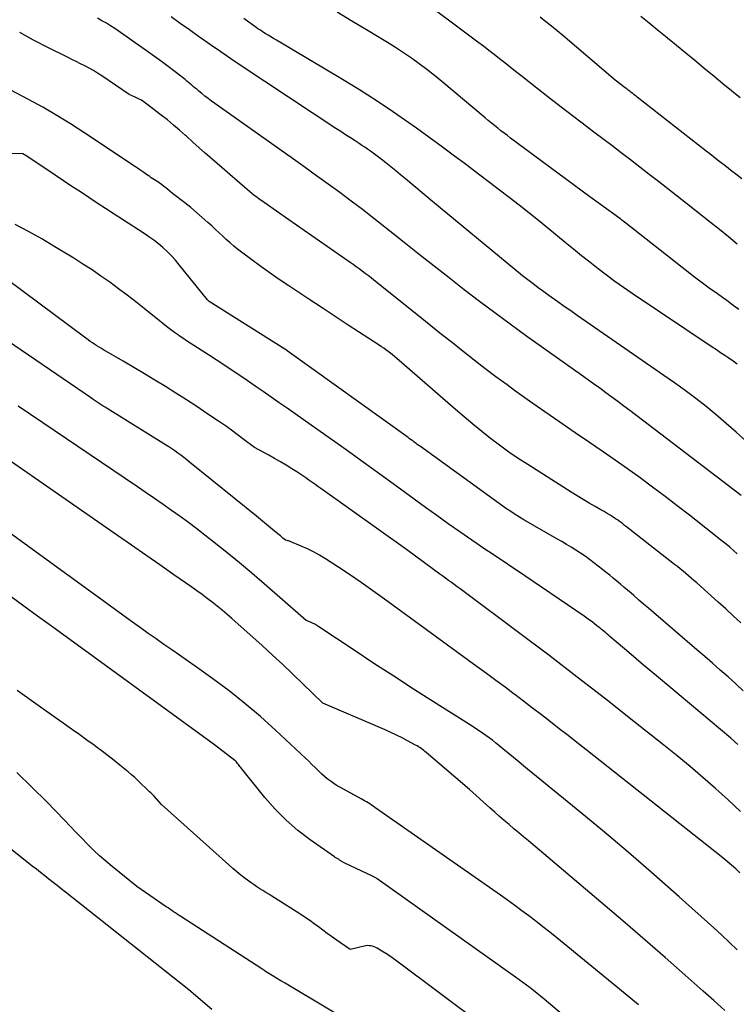
# Model space of a CAD drawing. Units: inches. Extents: x 2622670 to 2625648, y 1501659 to 1504329.
# Drawn here: x 2623231 to 2623292, y 1502027 to 1502112 of the extents above; entities that cross this region are included whole.
import ezdxf

# ---------------------------------------------------------------- set-up
doc = ezdxf.new("R2010")
doc.units = ezdxf.units.IN
doc.header["$MEASUREMENT"] = 0
doc.layers.add('Tile_2735_01_SE_contour_2ft', color=22, linetype='Continuous')

msp = doc.modelspace()

# ---------------------------------------------------------------- linework, layer by layer
at = {"layer": 'Tile_2735_01_SE_contour_2ft'}
for points in [[(2623291.887, 1502092.456, 7838), (2623291.132, 1502093.08, 7838), (2623290.372, 1502093.695, 7838), (2623289.607, 1502094.305, 7838), (2623287.548, 1502095.931, 7838), (2623286.753, 1502096.557, 7838), (2623285.956, 1502097.181, 7838), (2623285.157, 1502097.803, 7838), (2623284.357, 1502098.423, 7838), (2623283.555, 1502099.041, 7838), (2623282.752, 1502099.657, 7838), (2623281.948, 1502100.272, 7838), (2623281.142, 1502100.884, 7838), (2623279.735, 1502101.951, 7838), (2623278.515, 1502102.882, 7838), (2623277.297, 1502103.816, 7838), (2623276.085, 1502104.757, 7838), (2623274.875, 1502105.702, 7838), (2623273.376, 1502106.879, 7838), (2623272.918, 1502107.239, 7838), (2623272.461, 1502107.598, 7838), (2623272.004, 1502107.958, 7838), (2623271.547, 1502108.318, 7838), (2623271.088, 1502108.676, 7838), (2623270.628, 1502109.032, 7838), (2623270.166, 1502109.386, 7838), (2623269.702, 1502109.737, 7838), (2623264.482, 1502113.663, 7838)], [(2623292.22, 1502070.95, 7830), (2623282.701, 1502078.208, 7830), (2623282.189, 1502078.595, 7830), (2623281.675, 1502078.98, 7830), (2623281.158, 1502079.36, 7830), (2623280.639, 1502079.739, 7830), (2623280.118, 1502080.114, 7830), (2623279.597, 1502080.489, 7830), (2623279.075, 1502080.864, 7830), (2623278.553, 1502081.237, 7830), (2623273.774, 1502084.649, 7830), (2623272.451, 1502085.606, 7830), (2623271.135, 1502086.574, 7830), (2623269.831, 1502087.558, 7830), (2623268.535, 1502088.552, 7830), (2623267.246, 1502089.557, 7830), (2623265.961, 1502090.565, 7830), (2623264.678, 1502091.577, 7830), (2623263.398, 1502092.592, 7830), (2623261.75, 1502093.905, 7830), (2623260.791, 1502094.66, 7830), (2623259.827, 1502095.408, 7830), (2623258.854, 1502096.145, 7830), (2623257.876, 1502096.874, 7830), (2623256.892, 1502097.596, 7830), (2623255.905, 1502098.314, 7830), (2623254.914, 1502099.025, 7830), (2623253.92, 1502099.733, 7830), (2623247.19, 1502104.495, 7830), (2623246.905, 1502104.702, 7830), (2623246.622, 1502104.913, 7830), (2623246.345, 1502105.13, 7830), (2623246.07, 1502105.351, 7830), (2623245.819, 1502105.558, 7830), (2623245.673, 1502105.679, 7830), (2623245.527, 1502105.802, 7830), (2623245.383, 1502105.925, 7830), (2623245.239, 1502106.049, 7830), (2623245.094, 1502106.173, 7830), (2623244.948, 1502106.295, 7830), (2623244.801, 1502106.415, 7830), (2623244.652, 1502106.534, 7830), (2623243.797, 1502107.204, 7830), (2623243.217, 1502107.651, 7830), (2623242.631, 1502108.092, 7830), (2623242.038, 1502108.523, 7830), (2623241.441, 1502108.947, 7830), (2623238.642, 1502110.9, 7830), (2623238.283, 1502111.139, 7830), (2623237.918, 1502111.368, 7830), (2623237.543, 1502111.58, 7830), (2623237.162, 1502111.782, 7830)], [(2623292.611, 1502075.613, 7832), (2623291.783, 1502076.37, 7832), (2623290.943, 1502077.114, 7832), (2623290.085, 1502077.838, 7832), (2623289.215, 1502078.548, 7832), (2623288.33, 1502079.238, 7832), (2623287.436, 1502079.917, 7832), (2623286.528, 1502080.577, 7832), (2623285.611, 1502081.225, 7832), (2623278.194, 1502086.353, 7832), (2623277.636, 1502086.74, 7832), (2623277.079, 1502087.129, 7832), (2623276.524, 1502087.52, 7832), (2623275.969, 1502087.912, 7832), (2623275.558, 1502088.203, 7832), (2623275.212, 1502088.453, 7832), (2623274.867, 1502088.705, 7832), (2623274.526, 1502088.962, 7832), (2623274.187, 1502089.222, 7832), (2623273.85, 1502089.486, 7832), (2623273.516, 1502089.752, 7832), (2623273.183, 1502090.02, 7832), (2623272.852, 1502090.29, 7832), (2623265.81, 1502096.09, 7832), (2623263.503, 1502098.038, 7832), (2623263.087, 1502098.385, 7832), (2623262.669, 1502098.73, 7832), (2623262.248, 1502099.071, 7832), (2623261.824, 1502099.409, 7832), (2623261.428, 1502099.722, 7832), (2623261.199, 1502099.9, 7832), (2623260.969, 1502100.075, 7832), (2623260.735, 1502100.247, 7832), (2623260.499, 1502100.416, 7832), (2623260.261, 1502100.582, 7832), (2623260.022, 1502100.746, 7832), (2623259.781, 1502100.906, 7832), (2623259.537, 1502101.065, 7832), (2623259.2, 1502101.282, 7832), (2623258.787, 1502101.548, 7832), (2623258.376, 1502101.816, 7832), (2623257.965, 1502102.085, 7832), (2623257.555, 1502102.356, 7832), (2623249.451, 1502107.725, 7832), (2623248.573, 1502108.313, 7832), (2623247.698, 1502108.906, 7832), (2623246.829, 1502109.509, 7832), (2623245.965, 1502110.117, 7832), (2623245.804, 1502110.231, 7832), (2623245.023, 1502110.787, 7832), (2623244.243, 1502111.345, 7832), (2623243.466, 1502111.905, 7832)], [(2623291.881, 1502082.183, 7834), (2623291.531, 1502082.437, 7834), (2623291.176, 1502082.683, 7834), (2623290.818, 1502082.924, 7834), (2623290.458, 1502083.165, 7834), (2623290.099, 1502083.406, 7834), (2623289.74, 1502083.647, 7834), (2623282.895, 1502088.241, 7834), (2623282.153, 1502088.75, 7834), (2623281.418, 1502089.268, 7834), (2623280.694, 1502089.801, 7834), (2623279.977, 1502090.344, 7834), (2623279.268, 1502090.898, 7834), (2623278.563, 1502091.456, 7834), (2623277.863, 1502092.021, 7834), (2623277.168, 1502092.591, 7834), (2623275.691, 1502093.815, 7834), (2623274.873, 1502094.484, 7834), (2623274.05, 1502095.146, 7834), (2623273.22, 1502095.799, 7834), (2623272.385, 1502096.445, 7834), (2623271.545, 1502097.086, 7834), (2623270.704, 1502097.726, 7834), (2623269.863, 1502098.364, 7834), (2623269.02, 1502099.002, 7834), (2623268.631, 1502099.296, 7834), (2623267.59, 1502100.075, 7834), (2623266.544, 1502100.849, 7834), (2623265.492, 1502101.614, 7834), (2623264.436, 1502102.373, 7834), (2623263.791, 1502102.832, 7834), (2623262.397, 1502103.798, 7834), (2623260.989, 1502104.742, 7834), (2623259.557, 1502105.65, 7834), (2623258.11, 1502106.536, 7834), (2623252.46, 1502109.898, 7834), (2623252.221, 1502110.042, 7834), (2623251.983, 1502110.186, 7834), (2623251.746, 1502110.333, 7834), (2623251.51, 1502110.48, 7834), (2623251.37, 1502110.568, 7834), (2623251.205, 1502110.674, 7834), (2623251.041, 1502110.783, 7834), (2623250.88, 1502110.894, 7834), (2623250.72, 1502111.006, 7834), (2623249.67, 1502111.76, 7834)], [(2623292.01, 1502086.863, 7836), (2623291.782, 1502087.027, 7836), (2623291.65, 1502087.125, 7836), (2623291.519, 1502087.223, 7836), (2623291.389, 1502087.322, 7836), (2623291.259, 1502087.423, 7836), (2623291.13, 1502087.524, 7836), (2623290.999, 1502087.623, 7836), (2623290.866, 1502087.719, 7836), (2623290.733, 1502087.814, 7836), (2623290.068, 1502088.275, 7836), (2623289.603, 1502088.603, 7836), (2623289.143, 1502088.937, 7836), (2623288.689, 1502089.279, 7836), (2623288.238, 1502089.626, 7836), (2623282.34, 1502094.254, 7836), (2623282.226, 1502094.343, 7836), (2623282.112, 1502094.431, 7836), (2623281.998, 1502094.519, 7836), (2623281.883, 1502094.607, 7836), (2623281.768, 1502094.694, 7836), (2623281.653, 1502094.78, 7836), (2623281.536, 1502094.865, 7836), (2623281.42, 1502094.95, 7836), (2623279.26, 1502096.51, 7836), (2623272.501, 1502101.529, 7836), (2623272.222, 1502101.738, 7836), (2623271.946, 1502101.949, 7836), (2623271.671, 1502102.162, 7836), (2623271.398, 1502102.378, 7836), (2623271.127, 1502102.596, 7836), (2623270.857, 1502102.815, 7836), (2623270.588, 1502103.036, 7836), (2623270.32, 1502103.258, 7836), (2623266.608, 1502106.36, 7836), (2623265.972, 1502106.879, 7836), (2623265.328, 1502107.387, 7836), (2623264.673, 1502107.88, 7836), (2623264.009, 1502108.362, 7836), (2623263.334, 1502108.828, 7836), (2623262.652, 1502109.284, 7836), (2623261.959, 1502109.722, 7836), (2623261.259, 1502110.149, 7836), (2623260.162, 1502110.8, 7836), (2623258.91, 1502111.548, 7836), (2623257.662, 1502112.302, 7836)], [(2623292.276, 1502098.049, 7840), (2623291.776, 1502098.434, 7840), (2623291.455, 1502098.681, 7840), (2623291.134, 1502098.928, 7840), (2623290.815, 1502099.177, 7840), (2623290.496, 1502099.426, 7840), (2623290.177, 1502099.676, 7840), (2623289.858, 1502099.926, 7840), (2623289.54, 1502100.176, 7840), (2623289.22, 1502100.425, 7840), (2623283.324, 1502105.038, 7840), (2623283.195, 1502105.138, 7840), (2623283.067, 1502105.238, 7840), (2623282.938, 1502105.339, 7840), (2623282.809, 1502105.439, 7840), (2623282.681, 1502105.539, 7840), (2623282.552, 1502105.639, 7840), (2623282.424, 1502105.74, 7840), (2623282.295, 1502105.84, 7840), (2623281.45, 1502106.5, 7840), (2623276.957, 1502110.306, 7840), (2623276.48, 1502110.706, 7840), (2623276, 1502111.103, 7840), (2623275.516, 1502111.494, 7840), (2623275.03, 1502111.883, 7840)], [(2623292.141, 1502104.964, 7842), (2623291.391, 1502105.573, 7842), (2623290.644, 1502106.185, 7842), (2623289.898, 1502106.799, 7842), (2623289.032, 1502107.513, 7842), (2623288.251, 1502108.157, 7842), (2623287.471, 1502108.801, 7842), (2623286.69, 1502109.446, 7842), (2623285.91, 1502110.09, 7842), (2623285.747, 1502110.224, 7842), (2623285.046, 1502110.799, 7842), (2623284.343, 1502111.372, 7842), (2623283.635, 1502111.939, 7842)], [(2623291.887, 1502065.961, 7828), (2623291.571, 1502066.239, 7828), (2623291.252, 1502066.512, 7828), (2623290.928, 1502066.78, 7828), (2623290.6, 1502067.043, 7828), (2623287.799, 1502069.251, 7828), (2623286.756, 1502070.064, 7828), (2623285.706, 1502070.867, 7828), (2623284.646, 1502071.659, 7828), (2623283.581, 1502072.442, 7828), (2623282.507, 1502073.213, 7828), (2623281.428, 1502073.977, 7828), (2623280.341, 1502074.731, 7828), (2623279.25, 1502075.478, 7828), (2623278.012, 1502076.317, 7828), (2623276.71, 1502077.209, 7828), (2623275.413, 1502078.108, 7828), (2623274.124, 1502079.018, 7828), (2623272.84, 1502079.936, 7828), (2623272.194, 1502080.402, 7828), (2623271.242, 1502081.1, 7828), (2623270.299, 1502081.806, 7828), (2623269.365, 1502082.527, 7828), (2623268.439, 1502083.258, 7828), (2623267.518, 1502083.995, 7828), (2623266.597, 1502084.733, 7828), (2623265.677, 1502085.47, 7828), (2623264.756, 1502086.207, 7828), (2623260.805, 1502089.369, 7828), (2623260.556, 1502089.565, 7828), (2623260.305, 1502089.76, 7828), (2623260.052, 1502089.952, 7828), (2623259.798, 1502090.141, 7828), (2623259.541, 1502090.328, 7828), (2623259.283, 1502090.514, 7828), (2623259.025, 1502090.698, 7828), (2623258.765, 1502090.88, 7828), (2623253.53, 1502094.54, 7828), (2623251.42, 1502096.011, 7828), (2623251.205, 1502096.163, 7828), (2623250.992, 1502096.316, 7828), (2623250.781, 1502096.472, 7828), (2623250.57, 1502096.63, 7828), (2623250.363, 1502096.791, 7828), (2623250.157, 1502096.955, 7828), (2623249.955, 1502097.123, 7828), (2623249.755, 1502097.294, 7828), (2623246.956, 1502099.736, 7828), (2623246.406, 1502100.22, 7828), (2623245.857, 1502100.705, 7828), (2623245.311, 1502101.194, 7828), (2623244.767, 1502101.685, 7828), (2623244.693, 1502101.751, 7828), (2623244.181, 1502102.204, 7828), (2623243.663, 1502102.648, 7828), (2623243.135, 1502103.08, 7828), (2623242.599, 1502103.502, 7828), (2623241.389, 1502104.435, 7828), (2623241.153, 1502104.605, 7828), (2623240.909, 1502104.763, 7828), (2623240.655, 1502104.903, 7828), (2623240.393, 1502105.031, 7828), (2623239.86, 1502105.27, 7828), (2623237.519, 1502106.861, 7828), (2623237.17, 1502107.088, 7828), (2623236.816, 1502107.307, 7828), (2623236.454, 1502107.511, 7828), (2623236.087, 1502107.707, 7828), (2623235.715, 1502107.895, 7828), (2623235.343, 1502108.082, 7828), (2623234.97, 1502108.267, 7828), (2623234.597, 1502108.452, 7828), (2623232.9, 1502109.287, 7828), (2623231.692, 1502109.912, 7828), (2623230.502, 1502110.569, 7828)], [(2623292.194, 1502060.029, 7826), (2623291.546, 1502060.632, 7826), (2623290.893, 1502061.23, 7826), (2623290.237, 1502061.824, 7826), (2623288.413, 1502063.466, 7826), (2623288.183, 1502063.671, 7826), (2623287.951, 1502063.874, 7826), (2623287.717, 1502064.074, 7826), (2623287.481, 1502064.272, 7826), (2623287.243, 1502064.468, 7826), (2623287.004, 1502064.662, 7826), (2623286.763, 1502064.854, 7826), (2623286.521, 1502065.045, 7826), (2623282.699, 1502068.027, 7826), (2623282.547, 1502068.146, 7826), (2623282.396, 1502068.265, 7826), (2623282.245, 1502068.385, 7826), (2623282.094, 1502068.505, 7826), (2623281.942, 1502068.623, 7826), (2623281.788, 1502068.738, 7826), (2623281.631, 1502068.849, 7826), (2623281.471, 1502068.958, 7826), (2623281.279, 1502069.085, 7826), (2623281.021, 1502069.252, 7826), (2623280.759, 1502069.414, 7826), (2623280.494, 1502069.57, 7826), (2623280.227, 1502069.723, 7826), (2623279.725, 1502070, 7826), (2623279.208, 1502070.293, 7826), (2623278.694, 1502070.592, 7826), (2623278.186, 1502070.9, 7826), (2623277.682, 1502071.214, 7826), (2623273.961, 1502073.581, 7826), (2623273.148, 1502074.114, 7826), (2623272.346, 1502074.664, 7826), (2623271.56, 1502075.236, 7826), (2623270.786, 1502075.824, 7826), (2623270.025, 1502076.43, 7826), (2623269.269, 1502077.043, 7826), (2623268.524, 1502077.668, 7826), (2623267.784, 1502078.3, 7826), (2623262.755, 1502082.672, 7826), (2623262.576, 1502082.825, 7826), (2623262.395, 1502082.975, 7826), (2623262.21, 1502083.121, 7826), (2623262.024, 1502083.265, 7826), (2623261.834, 1502083.405, 7826), (2623261.643, 1502083.542, 7826), (2623261.449, 1502083.675, 7826), (2623261.253, 1502083.805, 7826), (2623258.605, 1502085.526, 7826), (2623257.484, 1502086.258, 7826), (2623256.364, 1502086.993, 7826), (2623255.247, 1502087.731, 7826), (2623254.132, 1502088.472, 7826), (2623253.512, 1502088.886, 7826), (2623252.712, 1502089.428, 7826), (2623251.918, 1502089.978, 7826), (2623251.133, 1502090.54, 7826), (2623250.352, 1502091.11, 7826), (2623249.486, 1502091.753, 7826), (2623249.148, 1502092.013, 7826), (2623248.816, 1502092.28, 7826), (2623248.494, 1502092.559, 7826), (2623248.178, 1502092.845, 7826), (2623247.866, 1502093.137, 7826), (2623247.554, 1502093.428, 7826), (2623247.242, 1502093.719, 7826), (2623246.929, 1502094.01, 7826), (2623246.605, 1502094.31, 7826), (2623246.124, 1502094.744, 7826), (2623245.637, 1502095.169, 7826), (2623245.137, 1502095.581, 7826), (2623244.631, 1502095.984, 7826), (2623243.58, 1502096.8, 7826), (2623243.187, 1502097.125, 7826), (2623243.002, 1502097.273, 7826), (2623242.814, 1502097.418, 7826), (2623242.622, 1502097.557, 7826), (2623242.428, 1502097.693, 7826), (2623242.306, 1502097.776, 7826), (2623242.171, 1502097.868, 7826), (2623242.035, 1502097.959, 7826), (2623241.899, 1502098.05, 7826), (2623241.763, 1502098.141, 7826), (2623241.627, 1502098.231, 7826), (2623241.491, 1502098.323, 7826), (2623241.356, 1502098.416, 7826), (2623241.222, 1502098.509, 7826), (2623241.132, 1502098.572, 7826), (2623240.952, 1502098.696, 7826), (2623240.773, 1502098.82, 7826), (2623240.592, 1502098.943, 7826), (2623240.41, 1502099.064, 7826), (2623236.001, 1502101.999, 7826), (2623234.84, 1502102.747, 7826), (2623233.666, 1502103.473, 7826), (2623232.471, 1502104.164, 7826), (2623231.262, 1502104.833, 7826), (2623229.262, 1502105.901, 7826)], [(2623292.402, 1502054.228, 7824), (2623291.752, 1502054.823, 7824), (2623291.096, 1502055.413, 7824), (2623290.436, 1502055.997, 7824), (2623289.774, 1502056.578, 7824), (2623289.108, 1502057.156, 7824), (2623288.44, 1502057.732, 7824), (2623284.709, 1502060.929, 7824), (2623284.289, 1502061.29, 7824), (2623283.869, 1502061.651, 7824), (2623283.45, 1502062.012, 7824), (2623283.031, 1502062.374, 7824), (2623282.795, 1502062.579, 7824), (2623282.494, 1502062.838, 7824), (2623282.193, 1502063.097, 7824), (2623281.89, 1502063.354, 7824), (2623281.586, 1502063.61, 7824), (2623281.28, 1502063.863, 7824), (2623280.973, 1502064.115, 7824), (2623280.664, 1502064.365, 7824), (2623280.353, 1502064.612, 7824), (2623279.623, 1502065.189, 7824), (2623279.249, 1502065.474, 7824), (2623278.868, 1502065.75, 7824), (2623278.478, 1502066.013, 7824), (2623278.082, 1502066.267, 7824), (2623277.68, 1502066.512, 7824), (2623277.276, 1502066.755, 7824), (2623276.871, 1502066.994, 7824), (2623276.464, 1502067.231, 7824), (2623273.629, 1502068.864, 7824), (2623273.253, 1502069.088, 7824), (2623272.882, 1502069.32, 7824), (2623272.518, 1502069.563, 7824), (2623272.159, 1502069.813, 7824), (2623264.779, 1502075.125, 7824), (2623264.646, 1502075.221, 7824), (2623264.514, 1502075.317, 7824), (2623264.383, 1502075.415, 7824), (2623264.253, 1502075.513, 7824), (2623264.122, 1502075.611, 7824), (2623263.991, 1502075.708, 7824), (2623263.859, 1502075.805, 7824), (2623263.727, 1502075.901, 7824), (2623253.387, 1502083.333, 7824), (2623253.361, 1502083.357, 7824), (2623253.251, 1502083.425, 7824), (2623253.233, 1502083.436, 7824), (2623253.215, 1502083.448, 7824), (2623253.197, 1502083.459, 7824), (2623253.178, 1502083.471, 7824), (2623246.71, 1502087.55, 7824), (2623246.56, 1502087.69, 7824), (2623244.151, 1502090.696, 7824), (2623243.824, 1502091.082, 7824), (2623243.486, 1502091.456, 7824), (2623243.127, 1502091.811, 7824), (2623242.757, 1502092.154, 7824), (2623242.369, 1502092.479, 7824), (2623241.973, 1502092.792, 7824), (2623241.564, 1502093.087, 7824), (2623241.145, 1502093.37, 7824), (2623239.294, 1502094.561, 7824), (2623238.571, 1502095.028, 7824), (2623237.849, 1502095.497, 7824), (2623237.129, 1502095.968, 7824), (2623236.41, 1502096.441, 7824), (2623235.693, 1502096.917, 7824), (2623234.975, 1502097.393, 7824), (2623234.26, 1502097.87, 7824), (2623233.544, 1502098.348, 7824), (2623231.029, 1502100.033, 7824), (2623230.918, 1502100.104, 7824), (2623230.78, 1502100.18, 7824), (2623228.309, 1502100.216, 7824)], [(2623291.943, 1502049.633, 7822), (2623291.323, 1502050.163, 7822), (2623285.134, 1502055.368, 7822), (2623284.502, 1502055.901, 7822), (2623283.869, 1502056.433, 7822), (2623283.237, 1502056.967, 7822), (2623282.606, 1502057.501, 7822), (2623281.701, 1502058.268, 7822), (2623281.523, 1502058.419, 7822), (2623281.345, 1502058.571, 7822), (2623281.168, 1502058.723, 7822), (2623280.991, 1502058.876, 7822), (2623280.891, 1502058.962, 7822), (2623280.764, 1502059.071, 7822), (2623280.637, 1502059.18, 7822), (2623280.509, 1502059.289, 7822), (2623280.381, 1502059.397, 7822), (2623280.251, 1502059.504, 7822), (2623280.121, 1502059.61, 7822), (2623279.99, 1502059.714, 7822), (2623279.857, 1502059.817, 7822), (2623279.682, 1502059.951, 7822), (2623279.46, 1502060.118, 7822), (2623279.237, 1502060.283, 7822), (2623279.01, 1502060.444, 7822), (2623278.782, 1502060.603, 7822), (2623272.99, 1502064.556, 7822), (2623272.514, 1502064.878, 7822), (2623272.037, 1502065.199, 7822), (2623271.558, 1502065.516, 7822), (2623271.077, 1502065.832, 7822), (2623270.597, 1502066.149, 7822), (2623270.119, 1502066.468, 7822), (2623269.644, 1502066.792, 7822), (2623269.171, 1502067.118, 7822), (2623268.144, 1502067.835, 7822), (2623267.161, 1502068.526, 7822), (2623266.181, 1502069.22, 7822), (2623265.206, 1502069.922, 7822), (2623264.234, 1502070.627, 7822), (2623262.76, 1502071.704, 7822), (2623261.318, 1502072.753, 7822), (2623259.873, 1502073.797, 7822), (2623258.424, 1502074.836, 7822), (2623256.972, 1502075.871, 7822), (2623255.423, 1502076.969, 7822), (2623254.742, 1502077.45, 7822), (2623254.06, 1502077.93, 7822), (2623253.377, 1502078.407, 7822), (2623252.693, 1502078.882, 7822), (2623252.007, 1502079.357, 7822), (2623251.322, 1502079.83, 7822), (2623250.635, 1502080.303, 7822), (2623249.949, 1502080.775, 7822), (2623248.05, 1502082.08, 7822), (2623246.658, 1502082.987, 7822), (2623246.345, 1502083.19, 7822), (2623246.031, 1502083.391, 7822), (2623245.715, 1502083.589, 7822), (2623245.398, 1502083.786, 7822), (2623245.083, 1502083.984, 7822), (2623244.769, 1502084.186, 7822), (2623244.459, 1502084.393, 7822), (2623244.151, 1502084.603, 7822), (2623244.078, 1502084.653, 7822), (2623243.739, 1502084.895, 7822), (2623243.402, 1502085.141, 7822), (2623243.072, 1502085.396, 7822), (2623242.745, 1502085.654, 7822), (2623241.163, 1502086.938, 7822), (2623240.438, 1502087.516, 7822), (2623239.706, 1502088.085, 7822), (2623238.965, 1502088.642, 7822), (2623238.216, 1502089.189, 7822), (2623237.458, 1502089.722, 7822), (2623236.691, 1502090.244, 7822), (2623235.914, 1502090.749, 7822), (2623235.13, 1502091.243, 7822), (2623233.514, 1502092.236, 7822), (2623232.395, 1502092.901, 7822), (2623231.263, 1502093.543, 7822), (2623230.111, 1502094.149, 7822)], [(2623292.163, 1502043.907, 7820), (2623291.108, 1502044.892, 7820), (2623290.037, 1502045.859, 7820), (2623288.947, 1502046.806, 7820), (2623287.848, 1502047.741, 7820), (2623286.735, 1502048.659, 7820), (2623285.612, 1502049.567, 7820), (2623283.05, 1502051.603, 7820), (2623280.632, 1502053.508, 7820), (2623278.202, 1502055.4, 7820), (2623275.755, 1502057.269, 7820), (2623273.297, 1502059.124, 7820), (2623268.421, 1502062.771, 7820), (2623268.175, 1502062.954, 7820), (2623267.928, 1502063.136, 7820), (2623267.681, 1502063.318, 7820), (2623267.433, 1502063.498, 7820), (2623267.185, 1502063.678, 7820), (2623266.937, 1502063.858, 7820), (2623266.689, 1502064.039, 7820), (2623266.442, 1502064.22, 7820), (2623263.71, 1502066.22, 7820), (2623256.27, 1502071.535, 7820), (2623256.014, 1502071.718, 7820), (2623255.758, 1502071.9, 7820), (2623255.501, 1502072.081, 7820), (2623255.243, 1502072.261, 7820), (2623254.985, 1502072.44, 7820), (2623254.724, 1502072.616, 7820), (2623254.462, 1502072.789, 7820), (2623254.198, 1502072.96, 7820), (2623253.771, 1502073.231, 7820), (2623253.289, 1502073.53, 7820), (2623252.803, 1502073.823, 7820), (2623252.312, 1502074.105, 7820), (2623251.816, 1502074.38, 7820), (2623250.58, 1502075.05, 7820), (2623249.6, 1502075.801, 7820), (2623249.107, 1502076.172, 7820), (2623248.61, 1502076.537, 7820), (2623248.106, 1502076.893, 7820), (2623247.597, 1502077.243, 7820), (2623246.525, 1502077.967, 7820), (2623245.646, 1502078.553, 7820), (2623244.762, 1502079.131, 7820), (2623243.87, 1502079.698, 7820), (2623242.974, 1502080.258, 7820), (2623242.072, 1502080.809, 7820), (2623241.168, 1502081.355, 7820), (2623240.259, 1502081.895, 7820), (2623239.348, 1502082.431, 7820), (2623237.681, 1502083.404, 7820), (2623237.491, 1502083.517, 7820), (2623237.301, 1502083.632, 7820), (2623237.113, 1502083.751, 7820), (2623236.927, 1502083.871, 7820), (2623236.728, 1502084.004, 7820), (2623236.541, 1502084.133, 7820), (2623236.356, 1502084.265, 7820), (2623236.172, 1502084.399, 7820), (2623226.758, 1502091.41, 7820)], [(2623292.107, 1502038.655, 7818), (2623291.755, 1502038.984, 7818), (2623291.397, 1502039.306, 7818), (2623291.03, 1502039.617, 7818), (2623290.657, 1502039.922, 7818), (2623278.929, 1502049.199, 7818), (2623278.174, 1502049.795, 7818), (2623277.417, 1502050.39, 7818), (2623276.66, 1502050.984, 7818), (2623275.902, 1502051.576, 7818), (2623275.141, 1502052.166, 7818), (2623274.379, 1502052.752, 7818), (2623273.613, 1502053.335, 7818), (2623272.845, 1502053.914, 7818), (2623272.807, 1502053.943, 7818), (2623272.017, 1502054.533, 7818), (2623271.225, 1502055.121, 7818), (2623270.432, 1502055.707, 7818), (2623269.636, 1502056.289, 7818), (2623261.702, 1502062.082, 7818), (2623260.716, 1502062.79, 7818), (2623259.722, 1502063.487, 7818), (2623258.718, 1502064.17, 7818), (2623257.707, 1502064.841, 7818), (2623256.653, 1502065.529, 7818), (2623256.155, 1502065.834, 7818), (2623255.648, 1502066.12, 7818), (2623255.125, 1502066.377, 7818), (2623254.593, 1502066.615, 7818), (2623253.645, 1502067.008, 7818), (2623253.578, 1502067.033, 7818), (2623253.51, 1502067.056, 7818), (2623253.441, 1502067.075, 7818), (2623253.371, 1502067.091, 7818), (2623253.23, 1502067.12, 7818), (2623253.018, 1502067.302, 7818), (2623252.912, 1502067.393, 7818), (2623252.805, 1502067.483, 7818), (2623252.698, 1502067.572, 7818), (2623252.59, 1502067.661, 7818), (2623252.121, 1502068.044, 7818), (2623251.779, 1502068.324, 7818), (2623251.436, 1502068.604, 7818), (2623251.093, 1502068.883, 7818), (2623250.75, 1502069.162, 7818), (2623245.04, 1502073.808, 7818), (2623244.793, 1502074.004, 7818), (2623244.545, 1502074.197, 7818), (2623244.292, 1502074.386, 7818), (2623244.037, 1502074.571, 7818), (2623243.779, 1502074.751, 7818), (2623243.518, 1502074.928, 7818), (2623243.254, 1502075.1, 7818), (2623242.989, 1502075.269, 7818), (2623237.984, 1502078.386, 7818), (2623237.813, 1502078.493, 7818), (2623237.643, 1502078.601, 7818), (2623237.473, 1502078.709, 7818), (2623237.303, 1502078.818, 7818), (2623237.134, 1502078.928, 7818), (2623236.966, 1502079.04, 7818), (2623236.799, 1502079.152, 7818), (2623236.632, 1502079.265, 7818), (2623229.45, 1502084.177, 7818)], [(2623291.875, 1502032.057, 7816), (2623291.228, 1502032.698, 7816), (2623290.565, 1502033.324, 7816), (2623289.893, 1502033.94, 7816), (2623286.928, 1502036.593, 7816), (2623284.754, 1502038.512, 7816), (2623282.562, 1502040.412, 7816), (2623280.346, 1502042.283, 7816), (2623278.112, 1502044.134, 7816), (2623273.641, 1502047.789, 7816), (2623273.191, 1502048.157, 7816), (2623272.741, 1502048.526, 7816), (2623272.292, 1502048.895, 7816), (2623271.842, 1502049.264, 7816), (2623271.486, 1502049.557, 7816), (2623271.213, 1502049.777, 7816), (2623270.937, 1502049.993, 7816), (2623270.657, 1502050.203, 7816), (2623270.374, 1502050.409, 7816), (2623270.087, 1502050.611, 7816), (2623269.798, 1502050.808, 7816), (2623269.506, 1502051.002, 7816), (2623269.211, 1502051.191, 7816), (2623265.901, 1502053.285, 7816), (2623264.195, 1502054.373, 7816), (2623262.495, 1502055.468, 7816), (2623260.803, 1502056.575, 7816), (2623259.116, 1502057.691, 7816), (2623256.088, 1502059.71, 7816), (2623255.917, 1502059.817, 7816), (2623255.741, 1502059.916, 7816), (2623255.56, 1502060.006, 7816), (2623255.376, 1502060.087, 7816), (2623255, 1502060.24, 7816), (2623251.425, 1502063.374, 7816), (2623250.371, 1502064.283, 7816), (2623249.307, 1502065.181, 7816), (2623248.23, 1502066.061, 7816), (2623247.143, 1502066.93, 7816), (2623246.35, 1502067.554, 7816), (2623245.648, 1502068.097, 7816), (2623244.94, 1502068.631, 7816), (2623244.223, 1502069.153, 7816), (2623243.501, 1502069.667, 7816), (2623242.772, 1502070.173, 7816), (2623242.042, 1502070.677, 7816), (2623241.31, 1502071.178, 7816), (2623240.576, 1502071.677, 7816), (2623231.436, 1502077.863, 7816), (2623230.364, 1502078.596, 7816)], [(2623290.81, 1502026.878, 7814), (2623289.886, 1502027.707, 7814), (2623288.96, 1502028.533, 7814), (2623287.426, 1502029.892, 7814), (2623285.725, 1502031.388, 7814), (2623284.018, 1502032.877, 7814), (2623282.3, 1502034.355, 7814), (2623280.575, 1502035.824, 7814), (2623274.013, 1502041.377, 7814), (2623273.6, 1502041.726, 7814), (2623273.186, 1502042.076, 7814), (2623272.773, 1502042.426, 7814), (2623272.36, 1502042.776, 7814), (2623271.948, 1502043.128, 7814), (2623271.539, 1502043.482, 7814), (2623271.134, 1502043.841, 7814), (2623270.731, 1502044.203, 7814), (2623268.99, 1502045.78, 7814), (2623265.279, 1502048.947, 7814), (2623265.172, 1502049.035, 7814), (2623265.064, 1502049.121, 7814), (2623264.953, 1502049.204, 7814), (2623264.841, 1502049.285, 7814), (2623264.726, 1502049.363, 7814), (2623264.61, 1502049.437, 7814), (2623264.49, 1502049.508, 7814), (2623264.37, 1502049.576, 7814), (2623263.677, 1502049.951, 7814), (2623263.206, 1502050.198, 7814), (2623262.73, 1502050.436, 7814), (2623262.248, 1502050.662, 7814), (2623261.762, 1502050.879, 7814), (2623256.44, 1502053.17, 7814), (2623254.734, 1502054.836, 7814), (2623253.875, 1502055.663, 7814), (2623253.009, 1502056.482, 7814), (2623252.132, 1502057.29, 7814), (2623251.248, 1502058.09, 7814), (2623248.642, 1502060.416, 7814), (2623248.234, 1502060.774, 7814), (2623247.82, 1502061.125, 7814), (2623247.399, 1502061.468, 7814), (2623246.972, 1502061.805, 7814), (2623246.54, 1502062.134, 7814), (2623246.105, 1502062.459, 7814), (2623245.665, 1502062.778, 7814), (2623245.222, 1502063.092, 7814), (2623243.7, 1502064.155, 7814), (2623242.493, 1502064.997, 7814), (2623241.286, 1502065.838, 7814), (2623240.078, 1502066.678, 7814), (2623238.869, 1502067.518, 7814), (2623223.988, 1502077.844, 7814)], [(2623283.446, 1502027.349, 7812), (2623281.808, 1502028.699, 7812), (2623276.437, 1502033.09, 7812), (2623275.849, 1502033.564, 7812), (2623275.259, 1502034.034, 7812), (2623274.662, 1502034.497, 7812), (2623274.063, 1502034.956, 7812), (2623273.458, 1502035.408, 7812), (2623272.85, 1502035.856, 7812), (2623272.237, 1502036.297, 7812), (2623271.621, 1502036.733, 7812), (2623260.881, 1502044.251, 7812), (2623260.738, 1502044.348, 7812), (2623260.595, 1502044.445, 7812), (2623260.45, 1502044.538, 7812), (2623260.304, 1502044.63, 7812), (2623260.156, 1502044.719, 7812), (2623260.009, 1502044.808, 7812), (2623259.859, 1502044.894, 7812), (2623259.709, 1502044.979, 7812), (2623257.58, 1502046.16, 7812), (2623257.066, 1502046.516, 7812), (2623256.814, 1502046.701, 7812), (2623256.571, 1502046.895, 7812), (2623256.338, 1502047.103, 7812), (2623256.113, 1502047.319, 7812), (2623256.028, 1502047.405, 7812), (2623255.764, 1502047.67, 7812), (2623255.499, 1502047.932, 7812), (2623255.23, 1502048.191, 7812), (2623254.959, 1502048.448, 7812), (2623252.387, 1502050.857, 7812), (2623251.095, 1502052.018, 7812), (2623249.775, 1502053.144, 7812), (2623248.411, 1502054.216, 7812), (2623247.018, 1502055.254, 7812), (2623245.521, 1502056.323, 7812), (2623244.853, 1502056.797, 7812), (2623244.184, 1502057.268, 7812), (2623243.512, 1502057.734, 7812), (2623242.837, 1502058.198, 7812), (2623242.164, 1502058.663, 7812), (2623241.493, 1502059.132, 7812), (2623240.827, 1502059.607, 7812), (2623240.163, 1502060.086, 7812), (2623229.1, 1502068.15, 7812)], [(2623285.221, 1502019.482, 7810), (2623275.363, 1502027.835, 7810), (2623275.067, 1502028.083, 7810), (2623274.769, 1502028.327, 7810), (2623274.467, 1502028.568, 7810), (2623274.163, 1502028.805, 7810), (2623273.855, 1502029.039, 7810), (2623273.546, 1502029.27, 7810), (2623273.235, 1502029.497, 7810), (2623272.921, 1502029.723, 7810), (2623261.091, 1502038.125, 7810), (2623261.049, 1502038.154, 7810), (2623261.007, 1502038.182, 7810), (2623260.964, 1502038.209, 7810), (2623260.92, 1502038.236, 7810), (2623260.876, 1502038.261, 7810), (2623260.831, 1502038.285, 7810), (2623260.786, 1502038.308, 7810), (2623260.74, 1502038.331, 7810), (2623258.25, 1502039.49, 7810), (2623257.872, 1502039.739, 7810), (2623257.818, 1502039.775, 7810), (2623257.762, 1502039.809, 7810), (2623257.706, 1502039.841, 7810), (2623257.65, 1502039.872, 7810), (2623257.594, 1502039.904, 7810), (2623257.538, 1502039.937, 7810), (2623257.483, 1502039.972, 7810), (2623257.43, 1502040.009, 7810), (2623255.349, 1502041.472, 7810), (2623254.295, 1502042.283, 7810), (2623253.291, 1502043.147, 7810), (2623252.363, 1502044.092, 7810), (2623251.485, 1502045.091, 7810), (2623249.397, 1502047.679, 7810), (2623249.333, 1502047.76, 7810), (2623249.269, 1502047.842, 7810), (2623249.207, 1502047.925, 7810), (2623249.146, 1502048.009, 7810), (2623249.025, 1502048.177, 7810), (2623248.973, 1502048.225, 7810), (2623248.92, 1502048.272, 7810), (2623247.17, 1502049.6, 7810), (2623233.217, 1502059.754, 7810), (2623232.034, 1502060.617, 7810), (2623230.851, 1502061.481, 7810), (2623229.67, 1502062.347, 7810)], [(2623270.12, 1502025.59, 7808), (2623262.765, 1502031.094, 7808), (2623262.454, 1502031.32, 7808), (2623262.139, 1502031.539, 7808), (2623261.818, 1502031.749, 7808), (2623261.493, 1502031.952, 7808), (2623261.086, 1502032.198, 7808), (2623260.958, 1502032.266, 7808), (2623260.826, 1502032.324, 7808), (2623260.688, 1502032.365, 7808), (2623260.546, 1502032.396, 7808), (2623260.402, 1502032.41, 7808), (2623260.258, 1502032.413, 7808), (2623260.114, 1502032.399, 7808), (2623259.971, 1502032.374, 7808), (2623258.76, 1502032.09, 7808), (2623257.568, 1502032.921, 7808), (2623257.188, 1502033.188, 7808), (2623256.811, 1502033.459, 7808), (2623256.437, 1502033.734, 7808), (2623256.064, 1502034.012, 7808), (2623255.691, 1502034.288, 7808), (2623255.313, 1502034.557, 7808), (2623254.929, 1502034.818, 7808), (2623254.54, 1502035.072, 7808), (2623252.311, 1502036.495, 7808), (2623252.059, 1502036.655, 7808), (2623251.807, 1502036.813, 7808), (2623251.553, 1502036.969, 7808), (2623251.299, 1502037.124, 7808), (2623251.046, 1502037.281, 7808), (2623250.797, 1502037.444, 7808), (2623250.552, 1502037.613, 7808), (2623250.31, 1502037.786, 7808), (2623249.786, 1502038.174, 7808), (2623249.427, 1502038.448, 7808), (2623249.074, 1502038.729, 7808), (2623248.728, 1502039.019, 7808), (2623248.388, 1502039.317, 7808), (2623242.64, 1502044.5, 7808), (2623242.005, 1502045.195, 7808), (2623241.91, 1502045.296, 7808), (2623241.815, 1502045.396, 7808), (2623241.717, 1502045.494, 7808), (2623241.617, 1502045.59, 7808), (2623240.611, 1502046.547, 7808), (2623240.339, 1502046.799, 7808), (2623240.065, 1502047.046, 7808), (2623239.784, 1502047.287, 7808), (2623239.5, 1502047.524, 7808), (2623239.083, 1502047.864, 7808), (2623238.585, 1502048.264, 7808), (2623238.082, 1502048.658, 7808), (2623237.573, 1502049.044, 7808), (2623237.059, 1502049.424, 7808), (2623236.87, 1502049.561, 7808), (2623236.258, 1502050.005, 7808), (2623235.644, 1502050.446, 7808), (2623235.029, 1502050.885, 7808), (2623234.412, 1502051.323, 7808), (2623232.076, 1502052.974, 7808), (2623230.299, 1502054.246, 7808)], [(2623259.53, 1502025.41, 7806), (2623253.573, 1502028.972, 7806), (2623253.206, 1502029.193, 7806), (2623252.839, 1502029.415, 7806), (2623252.473, 1502029.638, 7806), (2623252.108, 1502029.862, 7806), (2623251.542, 1502030.211, 7806), (2623251.46, 1502030.262, 7806), (2623251.379, 1502030.313, 7806), (2623251.299, 1502030.364, 7806), (2623251.218, 1502030.416, 7806), (2623244.296, 1502034.904, 7806), (2623244.138, 1502035.007, 7806), (2623243.981, 1502035.111, 7806), (2623243.824, 1502035.215, 7806), (2623243.668, 1502035.321, 7806), (2623243.511, 1502035.427, 7806), (2623243.355, 1502035.533, 7806), (2623243.199, 1502035.64, 7806), (2623243.043, 1502035.747, 7806), (2623240.51, 1502037.48, 7806), (2623238.414, 1502039.175, 7806), (2623237.868, 1502039.634, 7806), (2623237.333, 1502040.105, 7806), (2623236.816, 1502040.594, 7806), (2623236.31, 1502041.097, 7806), (2623235.814, 1502041.61, 7806), (2623235.318, 1502042.123, 7806), (2623234.823, 1502042.636, 7806), (2623234.328, 1502043.151, 7806), (2623232.823, 1502044.719, 7806), (2623231.552, 1502045.991, 7806), (2623230.249, 1502047.229, 7806)], [(2623246.952, 1502026.957, 7804), (2623244.98, 1502028.63, 7804), (2623234.418, 1502036.992, 7804), (2623234.063, 1502037.272, 7804), (2623233.709, 1502037.552, 7804), (2623233.353, 1502037.831, 7804), (2623232.998, 1502038.11, 7804), (2623232.642, 1502038.389, 7804), (2623232.287, 1502038.668, 7804), (2623231.933, 1502038.948, 7804), (2623231.579, 1502039.229, 7804), (2623226.632, 1502043.161, 7804)]]:
    msp.add_polyline3d(points, dxfattribs=at)

doc.saveas('drawing.dxf')
